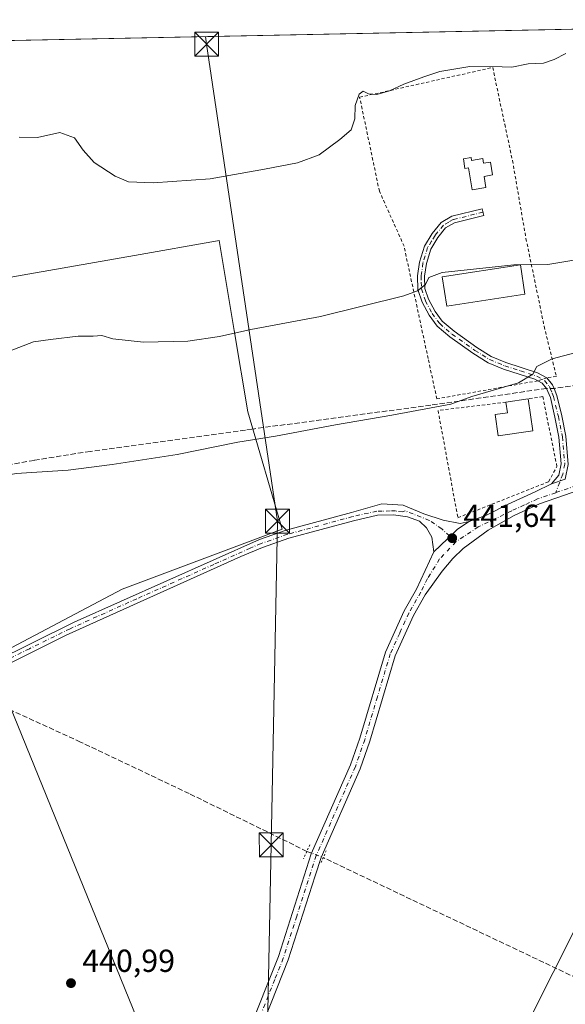
# Model space of a CAD drawing. Units: metres. Extents: x 638472 to 641939, y 4713620 to 4716002.
# Drawn here: x 641571 to 641742, y 4715693 to 4716002 of the extents above; entities that cross this region are included whole.
import ezdxf

# ---------------------------------------------------------------- set-up
doc = ezdxf.new("R2010")
doc.units = ezdxf.units.M
doc.header["$MEASUREMENT"] = 0
for name, pattern in [('DGN Style 2', [1.6480167562047852, 0.988810053722871, -0.6592067024819142]), ('DGN Style 3', [2.307223458686699, 1.648016756204785, -0.6592067024819142]), ('DGN Style 4', [2.6384748266838614, 1.318413404963828, -0.6592067024819142, 0.001648016756204785, -0.6592067024819142]), ('DGN Style 5', [1.1536117293433497, 0.4944050268614355, -0.6592067024819142])]:
    doc.linetypes.add(name, pattern=pattern)
for name, color, linetype, lineweight in [('Alambrada', 7, 'DGN Style 2', 0), ('Camino Cxs', 7, 'Continuous', 0), ('Camino eje', 30, 'DGN Style 4', 13), ('Comarca CxS', 21, 'Continuous', 0), ('Comunidad Autónoma CxS', 142, 'Continuous', 0), ('Corriente artificial lineal', 4, 'DGN Style 3', 13), ('Corriente artificial lineal oculto', 135, 'DGN Style 4', 13), ('Cultivos herbáceos CxS', 92, 'Continuous', 0), ('Cultivos leñosos CxS', 92, 'Continuous', 0), ('Curva de nivel normal', 30, 'Continuous', 0), ('Edificación Cxs', 1, 'Continuous', 13), ('Edificación ligera Cxs', 1, 'Continuous', 0), ('Instalación de tratamiento de aguas CxS', 135, 'Continuous', 0), ('Municipio CxS', 4, 'Continuous', 0), ('Pastizal CxS', 92, 'Continuous', 0), ('Pista no pavimentada Cxs', 111, 'Continuous', 0), ('Pista no pavimentada eje', 91, 'DGN Style 4', 0), ('Provincia CxS', 1, 'Continuous', 0), ('Puente lineal', 2, 'DGN Style 5', 0), ('Punto de cota en terreno', 7, 'Continuous', 0), ('Rótulo de punto de cota en terreno', 7, 'Continuous', 0), ('Tendido', 6, 'Continuous', 0), ('Torre de tendido puntual', 7, 'Continuous', 0)]:
    doc.layers.add(name, color=color, linetype=linetype, lineweight=lineweight)
doc.styles.add('Style-Arial', font='txt')

# ---------------------------------------------------------------- blocks, each defined once
blk = doc.blocks.new('*U21')
at = {"layer": 'Cultivos herbáceos CxS', "color": 92, "linetype": 'Continuous', "lineweight": 0}
blk.add_polyline3d([(641359.5014000004, 4715991.4549, 426.5510999999969), (641891.6200000001, 4716002.210000001, 434.5210999999982), (641893.6046000002, 4715904.980699999, 442.5518000000012), (641882.6497, 4715901.693499999, 442.415599999993), (641878.3642999995, 4715900.3597, 442.4306999999972), (641861.2642999999, 4715895.0373, 442.3902999999991), (641832.2729000002, 4715884.109099999, 442.0590999999986), (641806.6074999999, 4715870.3259, 441.9645000000019), (641847.9565000003, 4715782.8759, 442.168399999995), (641869.9518999998, 4715717.8555, 442.0794000000024), (641888.3554999996, 4715673.5613, 442.0590999999986), (641898.2095999997, 4715679.3749, 442.2516000000033), (641905.3187999995, 4715331.080600001, 443.6925999999949)], dxfattribs=at)
blk.add_polyline3d([(641478.8657000001, 4715778.4957, 438.0724999999948), (641498.6129000002, 4715776.7005, 438.472299999994), (641528.2339000005, 4715781.1885, 439.3365000000049), (641556.9578999998, 4715799.140100001, 440.6114999999991), (641602.7363, 4715823.3751, 441.0136999999959), (641653.0022999998, 4715842.225299999, 441.3295999999973), (641642.2317000005, 4715879.026500001, 438.5574999999953), (641637.9802999999, 4715904.537500001, 434.9459999999963), (641633.2565000001, 4715932.8827, 431.6340999999957), (641632.6951000001, 4715932.783500001, 431.6429000000062), (641606.6787, 4715928.192500001, 432.5350999999937), (641556.9599000001, 4715919.4189, 433.4281000000047), (641556.9596999995, 4715909.545299999, 434.1144000000059), (641504.0006999997, 4715896.081300001, 431.6361000000034), (641509.3859000001, 4715861.9725, 433.5856000000058), (641484.2525000004, 4715849.406099999, 432.7284999999974), (641460.9145000001, 4715844.021299999, 432.3629999999976), (641464.5044999998, 4715820.683499999, 434.3282999999938), (641475.2757000001, 4715800.935500001, 436.329700000002)], close=True, dxfattribs=at)
blk = doc.blocks.new('5PATER')
at = {"layer": 'Pastizal CxS', "linetype": 'Continuous', "lineweight": 0}
h = blk.add_hatch(color=51, dxfattribs=at)
edge = h.paths.add_edge_path()
edge.add_ellipse((0, 0), major_axis=(-0.1095731443231308, -0.1110710700762829), ratio=0.9994222409660322, start_angle=0, end_angle=360)
blk = doc.blocks.new('5TTEND')
at = {"layer": 'Instalación de tratamiento de aguas CxS', "color": 7, "linetype": 'Continuous', "lineweight": 0}
for p, q in [((-0.375, 0.3754), (0.375, -0.3746)), ((0.3720000000000001, 0.3784000000000001), (-0.3720000000000001, -0.3776))]:
    blk.add_line(p, q, dxfattribs=at)
at = {"layer": 'Instalación de tratamiento de aguas CxS', "color": 7, "linetype": 'Continuous', "lineweight": 0, "flags": 128}
blk.add_lwpolyline([(-0.375, -0.3746), (0.375, -0.3746), (0.375, 0.3754), (-0.375, 0.3754), (-0.3720000000000001, -0.3776)], dxfattribs=at)

msp = doc.modelspace()

# ---------------------------------------------------------------- linework, layer by layer
at = {"layer": 'Alambrada', "color": 7, "linetype": 'DGN Style 2', "lineweight": 0}
for points in [[(641736.1401000004, 4715889.720100001, 441.352899999998), (641733.3300999999, 4715888.790100001, 441.0247999999993), (641701.6300999997, 4715883.120100001, 440.912599999996), (641698.8901000004, 4715895.7401, 440.2200000000012), (641692.6700999998, 4715924.640100001, 435.7981), (641691.3400999998, 4715931.040100001, 436.3353000000062), (641683.5701000001, 4715948.350099999, 432.4747999999963), (641677.3701, 4715977.840100001, 431.6907000000065), (641719.1700999998, 4715987.190099999, 432.4710999999952), (641722.9401000004, 4715969.360099999, 432.3598000000056), (641725.3701, 4715957.9801, 432.7029000000039), (641729.6201, 4715933.470100001, 435.7161999999954), (641735.3300999999, 4715905.9101, 438.2801999999938), (641739.1501000002, 4715890.170100001, 441.6858999999968), (641736.1401000004, 4715889.720100001, 441.352899999998)], [(641723.3000999996, 4715882.100099999, 442.923299999995), (641702.0100999996, 4715879.440099999, 441.5800000000018), (641708.2100999998, 4715845.770099999, 442.1024999999936), (641736.7200999996, 4715857.0801, 442.7958999999974), (641739.3501000004, 4715861.870100001, 442.7670999999973), (641734.8701, 4715883.8301, 442.3874999999971), (641730.3101000005, 4715883.130100001, 443.0849000000017)]]:
    msp.add_polyline3d(points, dxfattribs=at)
at = {"layer": 'Camino Cxs', "color": 7, "linetype": 'Continuous', "lineweight": 0, "extrusion": (0.05985780779483774, 0.02047152594238452, 0.9979969736785711), "elevation": 135395.6169950192, "flags": 128}
msp.add_lwpolyline([(4254447.03385353, -2128961.689778338), (4254447.03385353, -2128966.250200802)], dxfattribs=at)
at = {"layer": 'Camino Cxs', "color": 7, "linetype": 'Continuous', "lineweight": 0}
for points in [[(641741.9688999997, 4715857.9157, 442.4281000000047), (641737.6624999996, 4715856.4429, 442.7165999999997), (641739.9824999999, 4715859.100099999, 442.6355999999942), (641740.7100999998, 4715862.6601, 442.5938000000024), (641739.9600999998, 4715871.050100001, 442.3540999999968), (641738.7200999996, 4715877.3301, 442.6263000000035), (641737.2701000003, 4715883.5001, 441.9863000000041), (641736.0601000005, 4715886.380100001, 441.5598999999929), (641734.7200999996, 4715888.030099999, 441.2051000000066), (641732.3901000004, 4715889.3301, 440.8505000000005), (641722.5701000001, 4715892.460100001, 439.3647000000056), (641717.7301000003, 4715894.450099999, 439.1080999999977), (641712.9301000005, 4715897.440099999, 438.7066999999952), (641705.6801000005, 4715902.620100001, 438.7090999999928), (641701.7401000002, 4715905.9901, 439.8776000000071), (641699.2001, 4715909.380100001, 439.0817999999999), (641697.0000999998, 4715913.5101, 436.4535999999935), (641695.6901000004, 4715917.440099999, 435.7351000000053), (641695.5701000001, 4715921.770099999, 436.0543000000035), (641696.1901000004, 4715926.0701, 435.9333000000043), (641697.7200999996, 4715931.0801, 435.6184999999969), (641700.1700999998, 4715935.050100001, 435.1448999999994), (641702.9401000004, 4715938.540100001, 434.9839000000065), (641706.3400999998, 4715940.450099999, 435.4165999999968), (641715.8701, 4715942.790100001, 433.8332999999984), (641716.3901000004, 4715940.670100001, 433.8557000000001), (641707.1501000002, 4715938.4001, 435.7360999999946), (641704.3800999997, 4715936.850099999, 435.2862000000023), (641701.9600999998, 4715933.800100001, 434.9388999999938), (641699.7301000003, 4715930.170100001, 435.5277999999962), (641698.3300999999, 4715925.590100001, 436.0791999999929), (641697.7600999996, 4715921.640100001, 436.5314000000071), (641697.8601000002, 4715917.8201, 436.1585999999952), (641699.0100999996, 4715914.380100001, 436.8524000000034), (641701.0500999996, 4715910.550100001, 438.4337999999989), (641703.3400999998, 4715907.4901, 439.5611999999965), (641707.0301000001, 4715904.340100001, 438.3298999999971), (641714.1401000004, 4715899.2601, 438.4162999999971), (641718.7301000003, 4715896.4001, 438.8678000000073), (641723.3201000001, 4715894.5101, 439.2562000000034), (641733.2600999996, 4715891.340100001, 440.7556999999942), (641736.1501000002, 4715889.7301, 441.3546999999963), (641737.9501, 4715887.5101, 441.3852999999945), (641738.4200999998, 4715886.380100001, 441.5345999999991), (641739.3501000004, 4715884.1801, 441.7581000000064), (641740.8501000004, 4715877.790100001, 442.1797999999981), (641742.1201, 4715871.360099999, 442.0653000000021)], [(641733.3476, 4715888.7959, 441.026199999993), (641732.3901000004, 4715889.3301, 440.8505000000005), (641722.5701000001, 4715892.460100001, 439.3647000000056), (641717.7301000003, 4715894.450099999, 439.1080999999977), (641712.9301000005, 4715897.440099999, 438.7066999999952), (641705.6801000005, 4715902.620100001, 438.7090999999928), (641701.7401000002, 4715905.9901, 439.8776000000071), (641699.2001, 4715909.380100001, 439.0817999999999), (641697.0000999998, 4715913.5101, 436.4535999999935), (641695.6901000004, 4715917.440099999, 435.7351000000053), (641695.5701000001, 4715921.770099999, 436.0543000000035), (641696.1901000004, 4715926.0701, 435.9333000000043), (641697.7200999996, 4715931.0801, 435.6184999999969), (641700.1700999998, 4715935.050100001, 435.1448999999994), (641702.9401000004, 4715938.540100001, 434.9839000000065), (641706.3400999998, 4715940.450099999, 435.4165999999968), (641715.8701, 4715942.790100001, 433.8332999999984), (641716.3901000004, 4715940.670100001, 433.8557000000001), (641707.1501000002, 4715938.4001, 435.7360999999946), (641704.3800999997, 4715936.850099999, 435.2862000000023), (641701.9600999998, 4715933.800100001, 434.9388999999938), (641699.7301000003, 4715930.170100001, 435.5277999999962), (641698.3300999999, 4715925.590100001, 436.0791999999929), (641697.7600999996, 4715921.640100001, 436.5314000000071), (641697.8601000002, 4715917.8201, 436.1585999999952), (641699.0100999996, 4715914.380100001, 436.8524000000034), (641701.0500999996, 4715910.550100001, 438.4337999999989), (641703.3400999998, 4715907.4901, 439.5611999999965), (641707.0301000001, 4715904.340100001, 438.3298999999971), (641714.1401000004, 4715899.2601, 438.4162999999971), (641718.7301000003, 4715896.4001, 438.8678000000073), (641723.3201000001, 4715894.5101, 439.2562000000034), (641733.2600999996, 4715891.340100001, 440.7556999999942), (641736.1501000002, 4715889.7301, 441.3546999999963), (641736.1562999999, 4715889.7225, 441.3554000000004)], [(641737.6624999996, 4715856.4429, 442.7165999999997), (641739.9824999999, 4715859.100099999, 442.6355999999942), (641740.7100999998, 4715862.6601, 442.5938000000024), (641739.9600999998, 4715871.050100001, 442.3540999999968), (641738.7200999996, 4715877.3301, 442.6263000000035), (641737.2701000003, 4715883.5001, 441.9863000000041), (641736.0601000005, 4715886.380100001, 441.5598999999929), (641734.7200999996, 4715888.030099999, 441.2051000000066), (641733.3476, 4715888.7959, 441.026199999993)], [(641736.1562999999, 4715889.7225, 441.3554000000004), (641737.9501, 4715887.5101, 441.3852999999945), (641738.4200999998, 4715886.380100001, 441.5345999999991), (641739.3501000004, 4715884.1801, 441.7581000000064), (641740.8501000004, 4715877.790100001, 442.1797999999981), (641742.1201, 4715871.360099999, 442.0653000000021), (641742.9101, 4715862.540100001, 442.3742000000057), (641741.9688999997, 4715857.9157, 442.4281000000047)], [(641562.0800999999, 4715800.340100001, 441.2988000000041), (641587.6601, 4715812.9301, 441.0869999999995), (641645.9200999998, 4715838.9101, 441.5381000000052), (641654.3201000001, 4715841.850099999, 441.8120000000054), (641674.8400999998, 4715847.4101, 441.4009999999981), (641684.3847000003, 4715850.144099999, 441.3852999999945), (641691.0773, 4715849.750499999, 441.4419000000053), (641697.5500999996, 4715846.9801, 441.667300000001), (641703.5701000001, 4715845.050100001, 441.8335999999982), (641708.9600999998, 4715843.950099999, 442.0648999999976), (641711.8108999999, 4715844.6327, 442.2543000000006), (641708.1366999998, 4715842.1393, 441.9760999999999), (641704.9870999996, 4715839.121099999, 441.9253999999929), (641700.7163000006, 4715835.043299999, 441.9734000000026), (641700.0800999999, 4715839.690099999, 441.834600000002), (641698.3901000004, 4715842.640100001, 441.7309999999998), (641696.1501000002, 4715844.670100001, 441.661500000002), (641692.3800999997, 4715846.050100001, 441.5372999999963), (641687.9600999998, 4715846.6501, 441.5084000000061), (641682.9600999998, 4715846.530099999, 441.5038000000059), (641675.4801000003, 4715844.840100001, 441.4750000000058), (641655.1101000002, 4715839.3201, 441.5405000000028), (641646.8800999997, 4715836.440099999, 441.6254999999946), (641640.0800999999, 4715833.550100001, 443.2906999999978), (641585.1601, 4715808.9101, 441.0625), (641563.3300999999, 4715798.0001, 441.0001000000047)], [(641562.0800999999, 4715800.340100001, 441.2988000000041), (641587.6601, 4715812.9301, 441.0869999999995), (641645.9200999998, 4715838.9101, 441.5381000000052), (641654.3201000001, 4715841.850099999, 441.8120000000054), (641674.8400999998, 4715847.4101, 441.4009999999981), (641684.3847000003, 4715850.144099999, 441.3852999999945), (641691.0773, 4715849.750499999, 441.4419000000053), (641697.5500999996, 4715846.9801, 441.667300000001), (641703.5701000001, 4715845.050100001, 441.8335999999982), (641708.9600999998, 4715843.950099999, 442.0648999999976), (641711.8108999999, 4715844.6327, 442.2543000000006)], [(641700.7163000006, 4715835.043299999, 441.9734000000026), (641700.0800999999, 4715839.690099999, 441.834600000002), (641698.3901000004, 4715842.640100001, 441.7309999999998), (641696.1501000002, 4715844.670100001, 441.661500000002), (641692.3800999997, 4715846.050100001, 441.5372999999963), (641687.9600999998, 4715846.6501, 441.5084000000061), (641682.9600999998, 4715846.530099999, 441.5038000000059), (641675.4801000003, 4715844.840100001, 441.4750000000058), (641655.1101000002, 4715839.3201, 441.5405000000028), (641646.8800999997, 4715836.440099999, 441.6254999999946), (641640.0800999999, 4715833.550100001, 443.2906999999978), (641585.1601, 4715808.9101, 441.0625), (641563.3300999999, 4715798.0001, 441.0001000000047)], [(641700.7163000006, 4715835.043299999, 441.9734000000026), (641704.9870999996, 4715839.121099999, 441.9253999999929), (641708.1366999998, 4715842.1393, 441.9760999999999), (641711.8108999999, 4715844.6327, 442.2543000000006)]]:
    msp.add_polyline3d(points, dxfattribs=at)
at = {"layer": 'Camino eje', "color": 30, "linetype": 'DGN Style 4', "lineweight": 13}
for points in [[(641716.1300999997, 4715941.7301, 433.804999999993), (641706.7451, 4715939.425100001, 435.5706000000064), (641705.3601000002, 4715938.6501, 435.4005999999936), (641703.6601, 4715937.6951, 435.1509999999981), (641701.0651000004, 4715934.425100001, 435.0534999999945), (641699.9501, 4715932.610099999, 435.2494000000006), (641698.7251000004, 4715930.6251, 435.5504999999976), (641697.2600999996, 4715925.8301, 435.9379000000045), (641696.6651, 4715921.7051, 436.295299999998), (641696.7150999998, 4715919.795100001, 436.105899999995), (641696.7751000002, 4715917.630100001, 435.8867000000028), (641698.0050999997, 4715913.9451, 436.6117999999988), (641700.1250999998, 4715909.965100001, 438.7189000000071), (641702.5401, 4715906.7401, 439.7933000000049), (641704.5100999996, 4715905.0551, 439.1591000000044), (641706.3551000003, 4715903.4801, 438.514599999995), (641713.5351, 4715898.350099999, 438.5469000000012), (641718.2301000003, 4715895.425100001, 438.9805999999954), (641722.9451000001, 4715893.485099999, 439.3108000000066), (641727.8551000003, 4715891.920100001, 439.9413000000059), (641733.0625, 4715890.202500001, 440.8386000000028), (641735.4351000005, 4715888.880100001, 441.2532000000065), (641737.0050999997, 4715886.9451, 441.4410999999964), (641737.2401000002, 4715886.380100001, 441.5345999999991), (641737.8450999996, 4715884.940099999, 441.724000000002), (641738.3101000005, 4715883.840100001, 441.8467999999993), (641739.7851, 4715877.5601, 442.4119999999967), (641741.0401, 4715871.2051, 442.207899999994), (641741.8101000005, 4715862.600099999, 442.4478999999993), (641741.1750999996, 4715859.4801, 442.5144), (641738.9461000003, 4715853.638699999, 442.4162999999971)], [(641707.6117000004, 4715838.202500001, 441.9809999999998), (641703.1501000002, 4715842.270500001, 441.8173999999999), (641699.2342999997, 4715844.952500001, 441.7216999999946), (641691.6366999998, 4715847.926700001, 441.4885999999969), (641690.8800999997, 4715847.595100001, 441.4943999999959), (641688.6700999998, 4715847.895099999, 441.4796000000061), (641686.9824999999, 4715847.9025, 441.4744000000064), (641684.4824999999, 4715847.842499999, 441.4712), (641682.7950999998, 4715847.850099999, 441.4673000000039), (641675.1601, 4715846.1251, 441.4373999999953), (641654.7150999998, 4715840.585100001, 441.6619000000064), (641646.4001000002, 4715837.675100001, 441.4012999999978), (641643.0000999998, 4715836.2301, 442.1940999999933), (641638.0833000002, 4715834.037500001, 442.5179999999964), (641631.5877, 4715831.123299999, 442.0274000000064), (641607.3743000004, 4715820.3257, 441.4928000000073), (641586.4101, 4715810.920100001, 441.1100000000006), (641573.6201, 4715804.6251, 441.4128999999957), (641562.7050999999, 4715799.170100001, 441.157600000006)]]:
    msp.add_polyline3d(points, dxfattribs=at)
at = {"layer": 'Comarca CxS', "color": 21, "linetype": 'Continuous', "lineweight": 0, "flags": 128}
msp.add_lwpolyline([(639153.0191108262, 4713632.562858029), (638518.420001041, 4713619.74998285), (638502.9520506389, 4714395.949181691), (638472.3200010427, 4715933.099982826), (640467.8764577382, 4715973.433649577), (640814.9276560006, 4715980.448157901), (640877.2997340391, 4715981.708806078), (641017.0850943067, 4715984.53411133), (641891.6200010688, 4716002.209982827), (641938.8400010671, 4713688.80998285), (641346.3835027007, 4713676.847988189), (641256.874500959, 4713675.040756428), (640684.4473523403, 4713663.483164412), (640409.6321503432, 4713657.934507274)], close=True, dxfattribs=at)
at = {"layer": 'Comunidad Autónoma CxS', "color": 142, "linetype": 'Continuous', "lineweight": 0, "flags": 128}
msp.add_lwpolyline([(639153.0191108262, 4713632.562858029), (638518.420001041, 4713619.74998285), (638502.9520506389, 4714395.949181691), (638472.3200010427, 4715933.099982826), (640467.8764577382, 4715973.433649577), (640814.9276560006, 4715980.448157901), (640877.2997340391, 4715981.708806078), (641017.0850943067, 4715984.53411133), (641891.6200010688, 4716002.209982827), (641938.8400010671, 4713688.80998285), (641346.3835027007, 4713676.847988189), (641256.874500959, 4713675.040756428), (640684.4473523403, 4713663.483164412), (640409.6321503432, 4713657.934507274)], close=True, dxfattribs=at)
at = {"layer": 'Corriente artificial lineal', "color": 4, "linetype": 'DGN Style 3', "lineweight": 13, "extrusion": (0.03153676150786847, -0.1775139670514768, 0.9836128426241918), "elevation": -816463.6829242649, "flags": 128}
msp.add_lwpolyline([(1456812.063712931, 4456758.231399595), (1456801.781080638, 4456756.52085618), (1456742.461119258, 4456759.046736437)], dxfattribs=at)
at = {"layer": 'Corriente artificial lineal', "color": 4, "linetype": 'DGN Style 3', "lineweight": 13}
for points in [[(641736.0601000005, 4715886.380100001, 440.7810999999929), (641699.6901000004, 4715881.140100001, 439.6793999999937), (641644.3123000005, 4715873.719900001, 439.4805999999954), (641643.5412999997, 4715873.590299999, 439.4835000000021), (641641.5102000004, 4715873.303200001, 439.4565000000002), (641592.7701000003, 4715866.630100001, 439.1175999999978), (641575.1501000002, 4715863.800100001, 439.2256000000052), (641560.9192000005, 4715861.3336, 438.8107000000019), (641546.7385, 4715857.403999999, 437.8803999999946), (641538.8901000004, 4715854.0001, 437.2498000000051), (641521.1101000002, 4715848.890100001, 436.0430000000051), (641501.1601, 4715843.1501, 435.298299999995), (641485.0701000001, 4715839.200099999, 434.6622999999963), (641473.6001000004, 4715839.3301, 433.1423999999971), (641472.3501000004, 4715839.610099999, 432.9118000000017)], [(641660.8020000001, 4715740.984099999, 441.2912000000069), (641623.8400999998, 4715759.120100001, 441.1159000000043), (641589.7301000003, 4715775.3201, 440.9517999999953), (641554.3601000002, 4715791.4801, 440.6282999999967), (641553.0360000003, 4715792.141000001, 440.5820999999996)], [(641846.9044000005, 4715653.193499999, 441.9670999999944), (641835.8601000002, 4715657.9301, 441.7302000000054), (641782.4501, 4715684.1801, 441.5317000000068), (641745.6001000004, 4715701.1501, 441.5688999999985), (641665.9237000003, 4715739.018400001, 441.5319000000018)]]:
    msp.add_polyline3d(points, dxfattribs=at)
at = {"layer": 'Corriente artificial lineal oculto', "color": 135, "linetype": 'DGN Style 4', "lineweight": 13, "extrusion": (-0.0460950194218117, 0, 0.9989370596711802), "elevation": -29140.52357799382, "flags": 128}
msp.add_lwpolyline([(-4715886.380100001, 641076.6132858351), (-4715886.380100001, 641074.2507746273)], dxfattribs=at)
at = {"layer": 'Corriente artificial lineal oculto', "color": 135, "linetype": 'DGN Style 4', "lineweight": 13, "extrusion": (-0.04092294641410714, 0.01570615922491928, 0.9990388526074396), "elevation": 48248.39519758689, "flags": 128}
msp.add_lwpolyline([(-4632536.5957325, -1089595.608582209), (-4632536.5957325, -1089590.11734156)], dxfattribs=at)
at = {"layer": 'Cultivos herbáceos CxS', "color": 92, "linetype": 'Continuous', "lineweight": 0, "extrusion": (-0.007946063546487053, -0.0001606022544465026, 0.9999684166417614), "elevation": -5427.144584996627, "flags": 128}
msp.add_lwpolyline([(641342.642686359, 4715990.644108317), (641773.8751116884, 4715999.359708428)], dxfattribs=at)
at = {"layer": 'Cultivos herbáceos CxS', "color": 92, "linetype": 'Continuous', "lineweight": 0}
msp.add_polyline3d([(641498.6129000002, 4715776.7005, 438.472299999994), (641528.2339000005, 4715781.1885, 439.3365000000049), (641556.9578999998, 4715799.140100001, 440.6114999999991), (641602.7363, 4715823.3751, 441.0136999999959), (641653.0022999998, 4715842.225299999, 441.3295999999973), (641642.2317000005, 4715879.026500001, 438.5574999999953), (641637.9802999999, 4715904.537500001, 434.9459999999963), (641633.2565000001, 4715932.8827, 431.6340999999957), (641632.6951000001, 4715932.783500001, 431.6429000000062), (641606.6787, 4715928.192500001, 432.5350999999937), (641556.9599000001, 4715919.4189, 433.4281000000047), (641556.9596999995, 4715909.545299999, 434.1144000000059), (641504.0006999997, 4715896.081300001, 431.6361000000034), (641509.3859000001, 4715861.9725, 433.5856000000058), (641484.2525000004, 4715849.406099999, 432.7284999999974), (641460.9145000001, 4715844.021299999, 432.3629999999976), (641464.5044999998, 4715820.683499999, 434.3282999999938), (641475.2757000001, 4715800.935500001, 436.329700000002), (641478.8657000001, 4715778.4957, 438.0724999999948), (641498.6129000002, 4715776.7005, 438.472299999994)], dxfattribs=at)
at = {"layer": 'Cultivos leñosos CxS', "color": 92, "linetype": 'Continuous', "lineweight": 0}
msp.add_polyline3d([(641528.2339000005, 4715781.1885, 439.3365000000049), (641498.6129000002, 4715776.7005, 438.472299999994), (641478.8657000001, 4715778.4957, 438.0724999999948), (641475.2757000001, 4715800.935500001, 436.329700000002), (641464.5044999998, 4715820.683499999, 434.3282999999938), (641460.9145000001, 4715844.021299999, 432.3629999999976), (641484.2525000004, 4715849.406099999, 432.7284999999974), (641509.3859000001, 4715861.9725, 433.5856000000058), (641504.0006999997, 4715896.081300001, 431.6361000000034), (641556.9596999995, 4715909.545299999, 434.1144000000059), (641556.9599000001, 4715919.4189, 433.4281000000047), (641606.6787, 4715928.192500001, 432.5350999999937), (641632.6951000001, 4715932.783500001, 431.6429000000062), (641633.2565000001, 4715932.8827, 431.6340999999957), (641637.9802999999, 4715904.537500001, 434.9459999999963), (641642.2317000005, 4715879.026500001, 438.5574999999953), (641653.0022999998, 4715842.225299999, 441.3295999999973), (641602.7363, 4715823.3751, 441.0136999999959), (641556.9578999998, 4715799.140100001, 440.6114999999991)], close=True, dxfattribs=at)
msp.add_polyline3d([(641498.6129000002, 4715776.7005, 438.472299999994), (641528.2339000005, 4715781.1885, 439.3365000000049), (641556.9578999998, 4715799.140100001, 440.6114999999991), (641602.7363, 4715823.3751, 441.0136999999959), (641653.0022999998, 4715842.225299999, 441.3295999999973), (641642.2317000005, 4715879.026500001, 438.5574999999953), (641637.9802999999, 4715904.537500001, 434.9459999999963), (641633.2565000001, 4715932.8827, 431.6340999999957), (641632.6951000001, 4715932.783500001, 431.6429000000062), (641606.6787, 4715928.192500001, 432.5350999999937), (641556.9599000001, 4715919.4189, 433.4281000000047), (641556.9596999995, 4715909.545299999, 434.1144000000059), (641504.0006999997, 4715896.081300001, 431.6361000000034), (641509.3859000001, 4715861.9725, 433.5856000000058), (641484.2525000004, 4715849.406099999, 432.7284999999974), (641460.9145000001, 4715844.021299999, 432.3629999999976), (641464.5044999998, 4715820.683499999, 434.3282999999938), (641475.2757000001, 4715800.935500001, 436.329700000002), (641478.8657000001, 4715778.4957, 438.0724999999948), (641498.6129000002, 4715776.7005, 438.472299999994)], dxfattribs=at)
at = {"layer": 'Curva de nivel normal', "color": 30, "linetype": 'Continuous', "lineweight": 0, "flags": 128}
for points, elevation in [([(641570.4600000001, 4715965.3301), (641576.1600000003, 4715965.220100001), (641583.1600000003, 4715966.8101), (641587.8200000003, 4715965.090100001), (641590.5700000003, 4715961.210100001), (641593.9699999997, 4715957.4001), (641600.5599999997, 4715953.040100001), (641604.7999999998, 4715951.290100001), (641612.5, 4715950.9901), (641630.4400000004, 4715952.270099999), (641647.4900000002, 4715955.300100001), (641657.8799999999, 4715957.2401), (641664.7000000002, 4715959.7601), (641671.1500000004, 4715964.600099999), (641674.7300000006, 4715967.5801), (641675.8600000005, 4715971.0601), (641676, 4715975.2501), (641677.1900000004, 4715978.780099999), (641678.5099999999, 4715979.7501), (641680.1200000001, 4715978.950099999), (641682.79, 4715978.700099999), (641686.7599999999, 4715979.890100001), (641691.2100000001, 4715981.9801), (641697.54, 4715984.220100001), (641702.5300000003, 4715985.890100001), (641711.9800000006, 4715987.4801), (641722.1299999999, 4715987.4101), (641725.1299999999, 4715987.3201), (641730.2999999998, 4715988.360099999), (641735.1500000004, 4715988.5601), (641738.5, 4715989.7301), (641742.0999999996, 4715991.590100001)], 430), ([(641563.7000000002, 4715896.7601), (641574.9400000004, 4715901.0701), (641580.2300000006, 4715901.800100001), (641588.9400000004, 4715902.770099999), (641593.6900000004, 4715902.850099999), (641596.3799999999, 4715902.9801), (641599.8200000003, 4715901.940099999), (641609.4800000006, 4715900.9301), (641623.3700000001, 4715901.280099999), (641633.3700000001, 4715902.720100001), (641643.1900000004, 4715904.850099999), (641665.0800000001, 4715908.960100001), (641691.2699999996, 4715915.470100001), (641695.54, 4715917.030099999), (641698.0499999998, 4715919.0701), (641699.0599999997, 4715921.2401), (641703.2400000002, 4715922.8101), (641713.0800000001, 4715923.9001), (641725.7999999998, 4715925.2601), (641736.4600000001, 4715925.300100001), (641746.54, 4715926.970100001)], 435), ([(641545.6234999998, 4715838.860099999), (641549.2599999999, 4715844.950099999), (641553.3600000005, 4715851.140100001), (641560.2800000003, 4715856.6801), (641565.6399999997, 4715858.9801), (641569.4900000002, 4715859.6501), (641585.8399999999, 4715860.6801), (641599.6399999997, 4715862.4801), (641620.0800000001, 4715865.590100001), (641639.1200000001, 4715869.540100001), (641650.9800000006, 4715871.4101), (641669.7999999998, 4715874.9901), (641687.4699999997, 4715877.950099999), (641706, 4715881.420100001), (641712.5999999996, 4715883.860099999), (641727.2400000002, 4715888.1601), (641731.7699999996, 4715890.870100001), (641733.0099999999, 4715893.270099999), (641737.79, 4715895.6501), (641757.6699999999, 4715900.940099999)], 440)]:
    msp.add_lwpolyline(points, dxfattribs=dict(at, elevation=elevation))
at = {"layer": 'Edificación Cxs', "color": 1, "linetype": 'Continuous', "lineweight": 13, "flags": 128}
for points, elevation in [([(641712.3901000004, 4715958.9101), (641712.5401, 4715958.0001), (641716.0900999998, 4715958.5701), (641716.3201000001, 4715957.140100001), (641718.4301000005, 4715957.5001), (641719.1001000004, 4715953.4301), (641716.4600999998, 4715952.9801), (641717.0401, 4715949.520099999), (641712.7301000003, 4715948.8201), (641711.6001000004, 4715955.6801), (641710.4401000004, 4715955.4901), (641709.9600999998, 4715958.5101)], 435.1149000000006), ([(641731.7901, 4715873.100099999), (641720.9200999998, 4715871.5101), (641719.9801000003, 4715878.1601), (641723.8000999996, 4715878.720100001), (641723.3000999996, 4715882.100099999), (641730.3101000005, 4715883.130100001)], 445.2646999999997)]:
    msp.add_lwpolyline(points, close=True, dxfattribs=dict(at, elevation=elevation))
at = {"layer": 'Edificación Cxs', "color": 1, "linetype": 'Continuous', "lineweight": 13, "extrusion": (-0.02255973923477325, -0.003314769107519388, 0.999740001436085), "elevation": -29666.36247067119, "flags": 128}
msp.add_lwpolyline([(-4572496.879935415, 1320130.736720614), (-4572496.879935415, 1320137.823829656)], dxfattribs=at)
at = {"layer": 'Edificación Cxs', "color": 1, "linetype": 'Continuous', "lineweight": 13, "extrusion": (-0.02154992140239568, 0.1460443998436153, 0.9890432923597778), "elevation": 675337.3138721855, "flags": 128}
msp.add_lwpolyline([(-1323265.161242933, -4521532.982243928), (-1323265.161242933, -4521522.731323144)], dxfattribs=at)
at = {"layer": 'Edificación Cxs', "color": 1, "linetype": 'Continuous', "lineweight": 13}
for points in [[(641712.3901000004, 4715958.9101, 433.0253999999986), (641712.5401, 4715958.0001, 433.3537000000069), (641716.0900999998, 4715958.5701, 433.4535000000033), (641716.3201000001, 4715957.140100001, 433.8383000000031), (641718.4301000005, 4715957.5001, 433.780700000003), (641719.1001000004, 4715953.4301, 434.9363000000012), (641716.4600999998, 4715952.9801, 435.1149000000005), (641717.0401, 4715949.520099999, 434.803899999999), (641712.7301000003, 4715948.8201, 434.3902999999991), (641711.6001000004, 4715955.6801, 433.993100000007), (641710.4401000004, 4715955.4901, 433.9343999999983), (641709.9600999998, 4715958.5101, 433.1882999999943), (641712.3901000004, 4715958.9101, 433.0253999999986)], [(641731.7901, 4715873.100099999, 444.5981999999931), (641720.9200999998, 4715871.5101, 444.2287999999971), (641719.9801000003, 4715878.1601, 444.0234000000055), (641723.8000999996, 4715878.720100001, 445.2646999999997), (641723.3000999996, 4715882.100099999, 442.923299999995)]]:
    msp.add_polyline3d(points, dxfattribs=at)
at = {"layer": 'Edificación ligera Cxs', "color": 1, "linetype": 'Continuous', "lineweight": 0}
msp.add_polyline3d([(641729.3000999996, 4715916.030099999, 438.6766999999964), (641704.7301000003, 4715912.2601, 438.3947999999946), (641703.3201000001, 4715921.390100001, 437.7725999999967), (641727.9001000002, 4715925.170100001, 438.1622999999963), (641729.3000999996, 4715916.030099999, 438.6766999999964)], dxfattribs=at)
msp.add_3dface([(641729.3000999996, 4715916.030099999, 438.6766999999964), (641704.7301000003, 4715912.2601, 438.6766999999964), (641703.3201000001, 4715921.390100001, 438.6766999999964), (641727.9001000002, 4715925.170100001, 438.6766999999964)], dxfattribs=at)
at = {"layer": 'Municipio CxS', "color": 4, "linetype": 'Continuous', "lineweight": 0, "flags": 128}
msp.add_lwpolyline([(638472.3200010427, 4715933.099982826), (640467.8764577382, 4715973.433649577), (640814.9276560006, 4715980.448157901), (640877.2997340391, 4715981.708806078), (641017.0850943067, 4715984.53411133), (641891.6200010688, 4716002.209982827), (641938.8400010671, 4713688.80998285), (641346.3835027007, 4713676.847988189), (641256.874500959, 4713675.040756428), (640684.4473523403, 4713663.483164412), (640409.6321503432, 4713657.934507274), (639153.0191108262, 4713632.562858029)], dxfattribs=at)
at = {"layer": 'Pista no pavimentada Cxs', "color": 111, "linetype": 'Continuous', "lineweight": 0, "extrusion": (0.05985780779483774, 0.02047152594238452, 0.9979969736785711), "elevation": 135395.6169950192, "flags": 128}
msp.add_lwpolyline([(4254447.03385353, -2128961.689778338), (4254447.03385353, -2128966.250200802)], dxfattribs=at)
at = {"layer": 'Pista no pavimentada Cxs', "color": 111, "linetype": 'Continuous', "lineweight": 0}
for points in [[(641632.2100999998, 4715658.670100001, 441.5268000000069), (641651.8300999999, 4715707.9801, 441.4035000000004), (641662.1700999998, 4715740.210100001, 441.5913), (641674.4901000002, 4715768.1501, 441.7179999999935), (641677.4001000002, 4715776.5601, 441.7502999999998), (641685.4501, 4715803.590100001, 441.9312000000064), (641691.3701, 4715816.5801, 441.9465999999957), (641695.1801000005, 4715823.3201, 442.0320999999968), (641700.7163000006, 4715835.043299999, 441.9734000000026), (641704.9870999996, 4715839.121099999, 441.9253999999929), (641708.1366999998, 4715842.1393, 441.9760999999999), (641711.8108999999, 4715844.6327, 442.2543000000006), (641717.1911000004, 4715846.601100001, 442.436400000006), (641724.0148999998, 4715850.012900001, 442.6006000000052), (641732.5447000006, 4715853.9497, 442.6033000000025), (641737.6624999996, 4715856.4429, 442.7165999999997), (641741.9688999997, 4715857.9157, 442.4281000000047)], [(641711.8108999999, 4715844.6327, 442.2543000000006), (641717.1911000004, 4715846.601100001, 442.436400000006), (641724.0148999998, 4715850.012900001, 442.6006000000052), (641732.5447000006, 4715853.9497, 442.6033000000025), (641737.6624999996, 4715856.4429, 442.7165999999997)], [(641749.2100999998, 4715855.460100001, 442.3954999999987), (641733.8601000002, 4715850.1501, 442.3203000000067), (641725.9200999998, 4715846.5101, 442.2234999999928), (641717.7401000002, 4715841.850099999, 442.151199999993), (641709.9301000005, 4715836.130100001, 442.0785999999935), (641706.6201, 4715832.920100001, 442.1698999999935), (641703.3300999999, 4715829.040100001, 442.0608000000066), (641697.9401000004, 4715821.550100001, 442.0748000000021), (641694.2901, 4715815.090100001, 441.9685999999929), (641688.5201000003, 4715802.440099999, 441.9486999999936), (641680.5201000003, 4715775.5601, 441.776199999993), (641677.5401, 4715766.950099999, 441.7927000000054), (641665.2401000002, 4715739.050100001, 441.6916999999958), (641663.4101, 4715733.340100001, 441.641300000003), (641654.9101, 4715706.870100001, 441.4842000000062), (641649.5500999996, 4715693.390100001, 441.5320999999968), (641635.2701000003, 4715657.5101, 441.5498999999982)], [(641749.2100999998, 4715855.460100001, 442.3954999999987), (641733.8601000002, 4715850.1501, 442.3203000000067), (641725.9200999998, 4715846.5101, 442.2234999999928), (641717.7401000002, 4715841.850099999, 442.151199999993), (641709.9301000005, 4715836.130100001, 442.0785999999935), (641706.6201, 4715832.920100001, 442.1698999999935), (641703.3300999999, 4715829.040100001, 442.0608000000066), (641697.9401000004, 4715821.550100001, 442.0748000000021), (641694.2901, 4715815.090100001, 441.9685999999929), (641688.5201000003, 4715802.440099999, 441.9486999999936), (641680.5201000003, 4715775.5601, 441.776199999993), (641677.5401, 4715766.950099999, 441.7927000000054), (641665.2401000002, 4715739.050100001, 441.6916999999958), (641663.4101, 4715733.340100001, 441.641300000003), (641654.9101, 4715706.870100001, 441.4842000000062), (641649.5500999996, 4715693.390100001, 441.5320999999968), (641635.2701000003, 4715657.5101, 441.5498999999982)], [(641700.7163000006, 4715835.043299999, 441.9734000000026), (641704.9870999996, 4715839.121099999, 441.9253999999929), (641708.1366999998, 4715842.1393, 441.9760999999999), (641711.8108999999, 4715844.6327, 442.2543000000006)], [(641601.6533000004, 4715502.640100001, 441.3160999999964), (641602.1501000002, 4715521.050100001, 441.1845999999932), (641603.8201000001, 4715532.5801, 441.1533000000054), (641613.9600999998, 4715581.100099999, 441.1600999999937), (641620.5601000005, 4715620.7301, 441.2972000000009), (641622.5301000001, 4715629.4801, 441.3453000000009), (641625.0401, 4715638.600099999, 441.8656999999948), (641632.2100999998, 4715658.670100001, 441.5268000000069), (641651.8300999999, 4715707.9801, 441.4035000000004), (641662.1700999998, 4715740.210100001, 441.5913), (641674.4901000002, 4715768.1501, 441.7179999999935), (641677.4001000002, 4715776.5601, 441.7502999999998), (641685.4501, 4715803.590100001, 441.9312000000064), (641691.3701, 4715816.5801, 441.9465999999957), (641695.1801000005, 4715823.3201, 442.0320999999968), (641700.7163000006, 4715835.043299999, 441.9734000000026)]]:
    msp.add_polyline3d(points, dxfattribs=at)
at = {"layer": 'Pista no pavimentada eje', "color": 91, "linetype": 'DGN Style 4', "lineweight": 0}
for points in [[(641815.2235000003, 4715879.6779, 441.9820999999939), (641807.2500999998, 4715875.065099999, 442.0166000000027), (641802.9101, 4715872.300100001, 442.0347000000039), (641792.6151000002, 4715867.8551, 442.105899999995), (641779.5251000002, 4715864.030099999, 442.2099000000017), (641767.5050999997, 4715861.4351, 442.290599999993), (641755.5050999997, 4715858.840100001, 442.5075999999972), (641748.7301000003, 4715857.0251, 442.453999999998), (641745.4250999996, 4715855.880100001, 442.3960999999982), (641738.9461000003, 4715853.638699999, 442.4162999999971)], [(641738.9461000003, 4715853.638699999, 442.4162999999971), (641733.2500999998, 4715851.670100001, 442.4266000000061), (641729.1401000004, 4715849.790100001, 442.4808000000049), (641725.1700999998, 4715847.970100001, 442.3255000000063), (641714.6201, 4715842.880100001, 442.1454999999987), (641707.6117000004, 4715838.202500001, 441.9809999999998)], [(641707.6117000004, 4715838.202500001, 441.9809999999998), (641702.4939000001, 4715832.8223, 442.0323000000063), (641698.6882999997, 4715826.6547, 442.0915999999997), (641696.5601000005, 4715822.4351, 442.0749000000069), (641692.8300999999, 4715815.835100001, 441.9796000000061), (641689.9451000001, 4715809.5101, 441.9640999999974), (641686.9851000002, 4715803.015100001, 441.9698000000063), (641682.9600999998, 4715789.5001, 441.8830000000017), (641678.9600999998, 4715776.0601, 441.7661999999983), (641676.0151000004, 4715767.550100001, 441.7569999999978), (641663.7050999999, 4715739.630100001, 441.6431000000011), (641657.6201, 4715720.6601, 441.4936000000016), (641653.3701, 4715707.425100001, 441.4560999999958), (641650.6901000004, 4715700.6851, 441.4373000000051), (641645.7851, 4715688.3575, 441.4544000000024)]]:
    msp.add_polyline3d(points, dxfattribs=at)
at = {"layer": 'Provincia CxS', "color": 1, "linetype": 'Continuous', "lineweight": 0, "flags": 128}
msp.add_lwpolyline([(639153.0191108262, 4713632.562858029), (638518.420001041, 4713619.74998285), (638502.9520506389, 4714395.949181691), (638472.3200010427, 4715933.099982826), (640467.8764577382, 4715973.433649577), (640814.9276560006, 4715980.448157901), (640877.2997340391, 4715981.708806078), (641017.0850943067, 4715984.53411133), (641891.6200010688, 4716002.209982827), (641938.8400010671, 4713688.80998285), (641346.3835027007, 4713676.847988189), (641256.874500959, 4713675.040756428), (640684.4473523403, 4713663.483164412), (640409.6321503432, 4713657.934507274)], close=True, dxfattribs=at)
at = {"layer": 'Puente lineal', "color": 2, "linetype": 'DGN Style 5', "lineweight": 0, "extrusion": (0.519221897746509, -0.2635111575128329, 0.8130009168302093), "elevation": -909127.0736782923, "flags": 128}
msp.add_lwpolyline([(4495571.100711477, 1270153.639357791), (4495568.896363129, 1270153.546100869), (4495566.298581056, 1270153.427941085)], dxfattribs=at)
at = {"layer": 'Puente lineal', "color": 2, "linetype": 'DGN Style 5', "lineweight": 0, "extrusion": (0.8568792679802916, -0.3685165796378851, 0.3604905694155592), "elevation": -1187838.553373167, "flags": 128}
msp.add_lwpolyline([(4585608.923391496, 459544.7769802571), (4585606.603200381, 459544.7870578452), (4585604.52461955, 459544.7834127602)], dxfattribs=at)
at = {"layer": 'Tendido', "color": 6, "linetype": 'Continuous', "lineweight": 0, "extrusion": (-0.8884441599473574, -0.3573362287177549, 0.2880586646869119), "elevation": -2254989.427613631, "flags": 128}
msp.add_lwpolyline([(-4135987.163516252, 678766.5622935967), (-4135816.443640252, 678787.6129737449), (-4135590.139876007, 678790.929450007)], dxfattribs=at)
at = {"layer": 'Tendido', "color": 6, "linetype": 'Continuous', "lineweight": 0, "extrusion": (-0.8569015370060205, 0.4305485485513051, 0.2834567043078787), "elevation": 1480558.438213469, "flags": 128}
msp.add_lwpolyline([(-4501710.302755311, -437160.8629548274), (-4501906.661494096, -437160.3408403189), (-4502064.842171308, -437158.6716797564)], dxfattribs=at)
at = {"layer": 'Tendido', "color": 6, "linetype": 'Continuous', "lineweight": 0}
msp.add_polyline3d([(641628.9595999997, 4715996.9012, 429.7679000000062), (641629.3073000005, 4715994.539000001, 429.8485999999976), (641651.5351, 4715844.7061, 441.8665000000037), (641649.5999999996, 4715743.02, 441.4256000000024), (641646.9199999999, 4715612.680000001, 444.9229999999953)], dxfattribs=at)

# ---------------------------------------------------------------- block references
at = {"layer": 'Cultivos herbáceos CxS', "color": 92, "linetype": 'Continuous', "lineweight": 0}
msp.add_blockref('*U21', (0, 0), dxfattribs=at)
at = {"layer": 'Punto de cota en terreno', "color": 7, "linetype": 'Continuous', "lineweight": 0, "xscale": 10, "yscale": 10, "zscale": 10}
for p in [(641706.4400000004, 4715839.359999999, 441.6399999999995), (641586.7000000002, 4715699.59, 440.9900000000052)]:
    msp.add_blockref('5PATER', p, dxfattribs=at)
at = {"layer": 'Torre de tendido puntual', "color": 7, "linetype": 'Continuous', "lineweight": 0, "xscale": 10, "yscale": 10, "zscale": 10}
for p in [(641629.3073000005, 4715994.539000001, 429.8485999999976), (641651.5351, 4715844.7061, 441.8665000000037), (641649.5999999996, 4715743.02, 441.4256000000024)]:
    msp.add_blockref('5TTEND', p, dxfattribs=at)

# ---------------------------------------------------------------- texts
at = {"layer": 'Rótulo de punto de cota en terreno', "color": 7, "linetype": 'Continuous', "lineweight": 0, "style": 'Style-Arial'}
for s, p in [('441,64', (641709.9677999998, 4715842.887800001)), ('440,99', (641590.2278000005, 4715703.117799999))]:
    msp.add_text(s, height=7.000000000000002, dxfattribs=at).set_placement(p)

doc.saveas('drawing.dxf')
